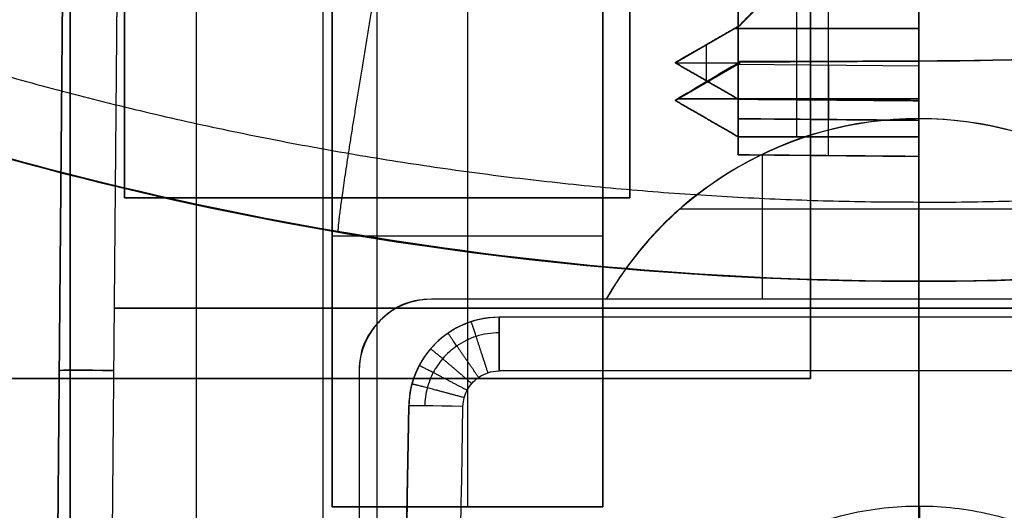
# Model space of a CAD drawing. Units: millimetres. Extents: x 183 to 216, y 0 to 1065.
# Drawn here: x 195 to 200, y 6 to 9 of the extents above; entities that cross this region are included whole.
import ezdxf

# ---------------------------------------------------------------- set-up
doc = ezdxf.new("R2010")
doc.units = ezdxf.units.MM
doc.header["$MEASUREMENT"] = 0
doc.layers.add('3', color=7, linetype='Continuous')

msp = doc.modelspace()

# ---------------------------------------------------------------- linework, layer by layer
at = {"layer": '3', "extrusion": (0, -1, 0)}
for p, q in [((196, 2.5, -15.5), (196, 1062.5, -15.5)), ((196.7, 2.5, -15.5), (196.7, 1062.5, -15.5)), ((200, 1062.5, -41.3), (200, 2.5, -41.3)), ((200, 1062.5, -42.4), (200, 2.5, -42.4)), ((200, 2.5, -17.4), (200, 58.25, -17.4)), ((200, 58.25, -18.7), (200, 2.5, -18.7)), ((200, 7.3, -15.7419), (200, 12.2026, -15.7847)), ((200, 5.75, -17.2716), (200, 12.2026, -17.2153)), ((195.2786, 11.5087, -16.0786), (195.2, 2.5, -16)), ((195.2786, 11.5087, -16.9214), (195.2, 2.5, -17)), ((195.2, 2.5, -16.5), (195.2786, 11.5087, -16.5)), ((195.2786, 11.5087, -16.0786), (195.2266, 5.5438, -16.0266)), ((195.5786, 11.5087, -15.7786), (195.5, 2.5, -15.7)), ((195.5786, 11.5087, -17.2214), (195.5, 2.5, -17.3)), ((195.5423, 7.3513, -15.7423), (204.4577, 7.3513, -15.7423)), ((204.4577, 7.3513, -17.2577), (195.5423, 7.3513, -17.2577)), ((202.3249, 7.3, -13.9906), (197.6751, 7.3, -13.9906)), ((200, 7.3, -15.7419), (200, 7.3, -12.2393)), ((195.2393, 7.0044, -16.9607), (195.2393, 7.0044, -16.0393)), ((200, 7.0026, -11.9393), (200, 6.2544, -11.9328)), ((197.1, 2.5, -12.2), (197.1752, 6.8087, -12.2376)), ((197.1, 2.5, -13.9688), (197.1752, 6.8087, -13.9688))]:
    msp.add_line(p, q, dxfattribs=at)
at = {"layer": '3', "extrusion": (-1, 0, 0)}
for p, q in [((200, 2.75, -18.7), (200, 58.8888, -18.7)), ((200, 2.75, -19.7), (200, 58.8888, -19.7)), ((195.6, 7.9611, -20.05), (195.6, 11.7611, -20.05)), ((197, 7.9611, -20.4), (197, 11.7611, -20.4)), ((198.4, 11.7611, -20.05), (198.4, 7.9611, -20.05)), ((200, 2.75, -18.7), (200, 10.85, -18.7)), ((200, 2.75, -19.7), (200, 10.85, -19.7)), ((196.75, 6.25, -19.8), (196.75, 9.25, -19.8)), ((197.5, 9.25, -19.9), (197.5, 6.25, -19.9)), ((198.25, 9.25, -19.8), (198.25, 6.25, -19.8)), ((198.4, 7.9611, -20.05), (195.6, 7.9611, -20.05)), ((197, 7.9611, -19.7), (197, 7.9611, -20.4)), ((198.25, 7.75, -19.9), (196.75, 7.75, -19.9)), ((196.75, 7.75, -19.7), (196.75, 7.75, -19.9)), ((198.25, 7.75, -19.7), (198.25, 7.75, -19.9)), ((198.25, 6.25, -19.8), (196.75, 6.25, -19.8)), ((197.5, 6.25, -19.7), (197.5, 6.25, -19.9))]:
    msp.add_line(p, q, dxfattribs=at)
at = {"layer": '3', "extrusion": (0, -1, -1.22465e-16)}
for p, q in [((200, 58.8888, -19.9), (200, 2.5, -19.9)), ((200, 58.8888, -19.7), (200, 2.5, -19.7)), ((199.4, 12.7611, -19.8), (199.4, 6.9611, -19.8)), ((199.4, 6.9611, -19.8), (194.6, 6.9611, -19.8)), ((197, 6.9611, -19.7), (197, 6.9611, -19.9))]:
    msp.add_line(p, q, dxfattribs=at)
at = {"layer": '3', "extrusion": (1, 0, 0)}
for p, q in [((199.5, 8.3956, -12.971), (199.5, 45.0122, -12.971)), ((199.5, 8.6956, 26.6372), (199.5, 45.0122, 26.6372)), ((199, 8.4, 12.6284), (199, 9.3291, 12.6284)), ((199.0029, 8.9109, 12.3369), (199.38, 9.2946, 12.3369)), ((199.5, 8.5044, -0.8605), (199.5, 9.2956, -0.8605)), ((199.325, 8.5059, 25.5328), (199.325, 9.2389, 25.5328)), ((199, 8.2, -8.3326), (199, 8.9491, -8.3326)), ((198.65, 8.7108, 12.3381), (199.001, 8.9134, 12.3381)), ((198.9804, 8.9, 25.5328), (200, 8.9, 25.5328)), ((200, 8.9, -0.8649), (199, 8.9, -0.8562)), ((198.825, 8.6098, -0.8562), (198.825, 8.8106, -0.8562)), ((198.8265, 8.8127, -0.8564), (198.8265, 8.8127, 25.5328)), ((199, 8.5087, 12.3383), (198.65, 8.7108, 12.3383)), ((198.65, 8.5021, -8.1273), (199.0102, 8.71, -8.1273)), ((198.6521, 8.7096, -0.8562), (199, 8.7096, -0.8562)), ((200, 8.6913, 26.6415), (199, 8.7, 26.6328)), ((199.0074, 8.72, -8.1273), (200, 8.72, -8.1273)), ((199.325, 8.3, -12.0667), (199.325, 8.7165, -12.0667)), ((199.325, 8.3, -4.1879), (199.325, 8.7161, -4.1879)), ((199.5037, 8.72, -12.0667), (199.5037, 8.72, -4.1879)), ((200, 8.72, -4.1879), (200, 8.72, -12.0667)), ((198.825, 8.6098, -0.8562), (198.825, 8.6098, 25.5328)), ((198.8301, 8.6061, -12.0667), (198.8301, 8.6061, -4.1879)), ((200, 8.51, -12.0667), (198.6637, 8.51, -12.0667)), ((198.6637, 8.51, -4.1879), (200, 8.51, -4.1879)), ((199, 8.5087, 12.3339), (200, 8.5, 12.3339)), ((199, 8.3, -8.1273), (198.65, 8.5021, -8.1273)), ((199.5, 8.5044, -0.8605), (199.5, 8.5044, 25.5328)), ((200, 7.5, 13.133), (200, 8.5, 13.133)), ((198.825, 8.401, -12.0667), (198.825, 8.401, -4.1879)), ((199, 8.4, 26.3328), (200, 8.3913, 26.3416)), ((199, 8.4, -12.9667), (200, 8.3913, -12.9754)), ((200, 8.3913, 26.3416), (199, 8.4, 26.3328)), ((200, 8.3913, 12.4849), (199, 8.4, 12.4849)), ((199.5, 8.3956, -1.3666), (199.5, 8.3956, 26.3372)), ((200, 7.5, 13.0859), (200, 8.3913, 13.0859)), ((199, 8.3, -8.1273), (200, 8.3, -8.1273)), ((199.5, 8.3, -12.0667), (199.5, 8.3, -4.1879)), ((200, 7.5, -8.5522), (200, 8.3, -8.5522)), ((199, 8.2, -12.7667), (200, 8.1913, -12.7754)), ((199, 8.2, -8.237), (200, 8.1913, -8.237)), ((200, 8.1913, -12.7754), (199, 8.2, -12.7667)), ((199.134, 7.4, -13.1864), (199.134, 8.2028, -13.1864)), ((199.5, 8.1956, -12.771), (199.5, 8.1956, -3.7038)), ((200, 7.5, -8.5624), (200, 8.1913, -8.5624)), ((200, 7.9, -13.1864), (198.6771, 7.9, -13.1864)), ((201.3229, 7.9, -13.1869), (200, 7.9, -13.1869)), ((200, 7.5, 26.0328), (200, 7.5, -1.2671)), ((197.3, 7.4, -11.9864), (197.3, 7.4, -13.4629)), ((200, 7.4, -12.7246), (197.3, 7.4, -12.7246)), ((198.2679, 7.4, -13.446), (198.2679, 7.4, -13.1864)), ((198.65, 7.4, -13.1864), (198.65, 7.4, -11.9864)), ((202.7, 7.4, -12.8252), (200, 7.4, -12.8252)), ((196.9, 7, -13.4699), (196.9, 7, -11.9864)), ((196.9, 7, -12.7281), (196.9, 2.5, -12.7281))]:
    msp.add_line(p, q, dxfattribs=at)
at = {"layer": '3'}
for centre, radius, start, end in [((200, 26.5156, -12.1869), 19.0156, 270, 324.42907), ((200, 26.5073, -11.9864), 19.0073, 216.80436, 270), ((200, 26.5073, -7.768), 19.0073, 216.80436, 270), ((200, 26.5156, -7.8158), 17.7956, 270, 293.27944), ((200, 26.5156, -7.8699), 19.0156, 270, 290.40194), ((200, 26.5073, 12.2708), 19.0073, 250.09834, 270), ((200, 26.5156, 12.2478), 19.0156, 270, 289.8923), ((200, 6.4, -13.1864), 2, 90, 150), ((200, 6.4, -13.3162), 2, 90, 150), ((200, 6.4, -13.1869), 2, 30, 90), ((200, 6.4, -13.3167), 2, 30, 90), ((197.3, 7, -11.9864), 0.4, 90, 180), ((197.3, 7, -12.7281), 0.4, 90, 180), ((197.6751, 6.8, -13.9897), 0.5, 90, 179)]:
    msp.add_arc(centre, radius, start, end, dxfattribs=at)
at = {"layer": '3', "extrusion": (0.999924, -0.008726, 0.008726)}
msp.add_arc((10.4363, 24.596, 199.6414), 0.3, 90.0044, 180, dxfattribs=at)
at = {"layer": '3', "extrusion": (0.999924, -0.008726, -0.008726)}
for centre in [(10.1363, -11.0304, 199.0247), (10.1363, -11.0304, 199.5247), (10.1363, -11.0304, 200.0248)]:
    msp.add_arc(centre, 0.2, 180, 269.9956, dxfattribs=at)
at = {"layer": '3', "extrusion": (1, -1.03483e-07, -9.55995e-08)}
msp.add_arc((7, -12.2393, 197.6751), 0.3, 0, 89.5, dxfattribs=at)
at = {"layer": '3', "extrusion": (1, 0, 0)}
msp.add_arc((7, -12.2393, 200), 0.3, 0, 89.5, dxfattribs=at)
at = {"layer": '3', "extrusion": (-0.008726, -0.999924, 0.008726)}
msp.add_arc((195.4708, -15.9627, -8.8488), 0.3, 90.0044, 180, dxfattribs=at)
at = {"layer": '3', "extrusion": (-0.008726, -0.999924, -0.008726)}
msp.add_arc((195.4708, -17.036, -8.5608), 0.3, 180, 269.9956, dxfattribs=at)
at = {"layer": '3', "extrusion": (-0.017452, -0.99981, 0.008725)}
msp.add_arc((197.3263, -12.1477, -10.3553), 0.3, 90.0087, 180, dxfattribs=at)
at = {"layer": '3'}
for points, degree in [([(195.3, 1062.5, -15.5), (195.3, 532.5, -15.5), (195.3, 2.5, -15.5)], 2), ([(195.3, 2.5, -17.4), (195.3, 532.5, -17.4), (195.3, 1062.5, -17.4)], 2), ([(197, 2.5, -15.2), (197, 532.5, -15.2), (197, 1062.5, -15.2)], 2), ([(197, 2.5, -13.7), (197, 88.9, -13.7), (197, 175.3, -13.7)], 2), ([(200, 8.4, -13.4164), (200, 38.2706, -13.4164), (200, 68.1412, -13.4164)], 2), ([(199, 45.0079, 26.6328), (199, 26.8539, 26.6328), (199, 8.7, 26.6328)], 2), ([(199, 8.4, -12.9667), (199, 26.7039, -12.9667), (199, 45.0079, -12.9667)], 2), ([(200, 45.0166, -13.4158), (200, 26.7083, -13.4158), (200, 8.4, -13.4158)], 2), ([(200, 8.3913, -12.9754), (200, 26.7039, -12.9754), (200, 45.0166, -12.9754)], 2), ([(200, 45.0166, 26.6415), (200, 26.8539, 26.6415), (200, 8.6913, 26.6415)], 2), ([(214.1073, 15.6681, -3.5648), (213.4381, 14.7978, -3.5707), (211.9671, 13.2116, -3.5835), (209.3398, 11.2506, -3.6064), (206.4081, 9.8067, -3.632), (203.252, 8.9193, -3.6596), (201.0979, 8.72, -3.6784), (200, 8.72, -3.6879)], 3), ([(200, 8.72, -12.0667), (201.0977, 8.72, -12.0475), (203.2517, 8.9192, -12.0099), (206.4079, 9.8065, -11.9548), (209.3397, 11.2505, -11.9036), (211.9671, 13.2116, -11.8578), (213.4383, 14.798, -11.8321), (214.1071, 15.6678, -11.8204)], 3), ([(200, 7.5, -1.2671), (201.6297, 7.5, -1.2956), (204.6794, 7.908, -1.3488), (208.771, 9.4592, -1.4202), (212.4131, 11.8849, -1.4838), (214.5191, 14.1283, -1.5206), (215.4672, 15.454, -1.5371)], 3), ([(215.4672, 15.454, -3.553), (214.5191, 14.1283, -3.5612), (212.4132, 11.885, -3.5796), (208.7712, 9.4593, -3.6114), (204.6795, 7.908, -3.6471), (201.6298, 7.5, -3.6737), (200, 7.5, -3.6879)], 3), ([(200, 7.5, -3.709), (198.4138, 7.5, -3.6924), (195.4354, 7.8873, -3.6612), (191.4197, 9.371, -3.6192), (187.8259, 11.6974, -3.5815), (185.7314, 13.8502, -3.5596), (184.7812, 15.1203, -3.5497)], 3), ([(199.4, 6.9611, -19.9), (199.4, 9.8611, -19.9), (199.4, 12.7611, -19.9)], 2), ([(199.4, 6.9611, -19.7), (199.4, 9.8611, -19.7), (199.4, 12.7611, -19.7)], 2), ([(195.6, 11.7611, -19.7), (195.6, 9.8611, -19.7), (195.6, 7.9611, -19.7)], 2), ([(195.6, 7.9611, -20.4), (195.6, 9.8611, -20.4), (195.6, 11.7611, -20.4)], 2), ([(198.4, 7.9611, -19.7), (198.4, 9.8611, -19.7), (198.4, 11.7611, -19.7)], 2), ([(198.4, 11.7611, -20.4), (198.4, 9.8611, -20.4), (198.4, 7.9611, -20.4)], 2), ([(200, 11.0967, -1.2671), (200, 9.2984, -1.2671), (200, 7.5, -1.2671)], 2), ([(200, 9.4041, -12.0667), (200, 9.0621, -12.0667), (200, 8.72, -12.0667)], 2), ([(199, 8.9106, -0.8564), (199.19, 9.1026, -0.8577), (199.38, 9.2946, -0.8591)], 2), ([(199.38, 9.2946, 25.5328), (199.1919, 9.1041, 25.5328), (199.0038, 8.9135, 25.5328)], 2), ([(200, 9.3, -0.8649), (200, 8.9, -0.8649), (200, 8.5, -0.8649)], 2), ([(200, 8.5, 25.5328), (200, 8.9, 25.5328), (200, 9.3, 25.5328)], 2), ([(196.75, 9.25, -19.7), (196.75, 7.75, -19.7), (196.75, 6.25, -19.7)], 2), ([(196.75, 6.25, -19.9), (196.75, 7.75, -19.9), (196.75, 9.25, -19.9)], 2), ([(198.25, 6.25, -19.7), (198.25, 7.75, -19.7), (198.25, 9.25, -19.7)], 2), ([(198.25, 9.25, -19.9), (198.25, 7.75, -19.9), (198.25, 6.25, -19.9)], 2), ([(200, 9, 27.5331), (200, 8.8371, 27.5331), (200, 8.5292, 27.4827), (200, 8.1025, 27.2658), (200, 7.7672, 26.9305), (200, 7.5503, 26.5037), (200, 7.5, 26.1958), (200, 7.5, 26.0328)], 3), ([(200, 8.9999, 27.5331), (200, 8.8655, 27.5331), (200, 8.6074, 27.4983), (200, 8.2402, 27.3464), (200, 7.9273, 27.1057), (200, 7.6866, 26.7928), (200, 7.5348, 26.4255), (200, 7.5, 26.1673), (200, 7.5, 26.0328)], 3), ([(199, 8.4, -1.3719), (199, 8.5941, -1.3719), (199, 8.7882, -1.374), (199, 8.9823, -1.374)], 3), ([(199, 8.9491, -3.6986), (199, 8.5745, -3.6986), (199, 8.2, -3.6986)], 2), ([(199.0038, 8.9135, 25.5328), (198.8269, 8.8122, 25.5328), (198.65, 8.7108, 25.5328)], 2), ([(199, 8.9106, -0.8564), (198.825, 8.8107, -0.8563), (198.65, 8.7108, -0.8562)], 2), ([(199.0038, 8.9135, 25.5328), (199.0019, 8.912, 12.3382), (199, 8.9106, -0.8564)], 2), ([(199, 8.5087, -0.8562), (199, 8.7096, -0.8563), (199, 8.9106, -0.8564)], 2), ([(198.65, 8.5021, -12.0667), (198.7717, 8.5744, -12.0667), (198.8867, 8.6427, -12.0667), (199.0084, 8.715, -12.0667)], 3), ([(199.0084, 8.715, -4.1879), (198.8867, 8.6427, -4.1879), (198.7717, 8.5744, -4.1879), (198.65, 8.5021, -4.1879)], 3), ([(198.65, 8.7108, -0.8562), (198.65, 8.7108, 12.3383), (198.65, 8.7108, 25.5328)], 2), ([(198.65, 8.7108, 25.5328), (198.825, 8.6098, 25.5328), (199, 8.5087, 25.5328)], 2), ([(199, 8.5087, -0.8562), (198.825, 8.6098, -0.8562), (198.65, 8.7108, -0.8562)], 2), ([(199, 8.7, 26.6328), (199, 8.6, 26.6328), (199, 8.4757, 26.5571), (199, 8.4, 26.4328), (199, 8.4, 26.3328)], 3), ([(199.0084, 8.715, -12.0667), (199.5042, 8.7175, -12.0667), (200, 8.72, -12.0667)], 2), ([(200, 8.72, -4.1879), (199.6721, 8.7183, -4.1879), (199.3362, 8.7166, -4.1879), (199.0084, 8.715, -4.1879)], 3), ([(199.0084, 8.715, -4.1879), (199.0084, 8.715, -8.1273), (199.0084, 8.715, -12.0667)], 2), ([(200, 8.3, -4.1879), (200, 8.51, -4.1879), (200, 8.72, -4.1879)], 2), ([(200, 8.72, -4.1879), (200, 8.72, -3.9379), (200, 8.72, -3.6879)], 2), ([(200, 8.72, -3.6879), (200, 8.11, -3.6879), (200, 7.5, -3.6879)], 2), ([(200, 8.72, -12.0667), (200, 8.51, -12.0667), (200, 8.3, -12.0667)], 2), ([(200, 8.3913, 26.3416), (200, 8.3913, 26.4416), (200, 8.467, 26.5658), (200, 8.5913, 26.6415), (200, 8.6913, 26.6415)], 3), ([(200, 7.5, 26.0328), (197.8365, 7.5001, 25.9981), (195.6759, 7.8724, 25.9633), (193.6372, 8.5966, 25.9306)], 3), ([(206.3627, 8.5961, 25.9305), (204.324, 7.8722, 25.9633), (202.1634, 7.5001, 25.998), (200, 7.5, 26.0328)], 3), ([(200, 8.5, -0.8649), (199.5, 8.5044, -0.8605), (199, 8.5087, -0.8562)], 2), ([(199, 8.5087, 25.5328), (199, 8.5087, 12.3383), (199, 8.5087, -0.8562)], 2), ([(199, 8.5087, 25.5328), (199.5, 8.5044, 25.5328), (200, 8.5, 25.5328)], 2), ([(198.65, 8.5021, -4.1879), (198.65, 8.5021, -8.1273), (198.65, 8.5021, -12.0667)], 2), ([(199, 8.3, -12.0667), (198.825, 8.401, -12.0667), (198.65, 8.5021, -12.0667)], 2), ([(198.65, 8.5021, -4.1879), (198.825, 8.401, -4.1879), (199, 8.3, -4.1879)], 2), ([(200, 8.5, -0.8649), (200, 8.5, 12.3339), (200, 8.5, 25.5328)], 2), ([(200, 8.4, -13.4158), (199.6151, 8.4, -13.4225), (198.9623, 8.1975, -13.4339), (198.4604, 7.7334, -13.4427), (198.2679, 7.4, -13.446)], 3), ([(199, 8.4, 26.3328), (199, 8.4, 12.4805), (199, 8.4, -1.3719)], 2), ([(200, 8.3913, -1.3614), (199.5, 8.3956, -1.3666), (199, 8.4, -1.3719)], 2), ([(201.7321, 7.4, -13.4466), (201.5396, 7.7334, -13.4432), (201.0377, 8.1975, -13.4345), (200.3849, 8.4, -13.4231), (200, 8.4, -13.4164)], 3), ([(200, 7.4, -13.1869), (200, 7.9, -13.1869), (200, 8.4, -13.1869)], 2), ([(200, 8.4, -13.1869), (200, 8.4, -13.3016), (200, 8.4, -13.4164)], 2), ([(200, 8.4, -13.1864), (200, 8.4, -13.3011), (200, 8.4, -13.4158)], 2), ([(200, 7.4, -13.1864), (200, 7.9, -13.1864), (200, 8.4, -13.1864)], 2), ([(200, 8.3913, 26.3416), (200, 8.3913, 12.4901), (200, 8.3913, -1.3614)], 2), ([(200, 7.5, -1.3614), (200, 7.9456, -1.3614), (200, 8.3913, -1.3614)], 2), ([(199, 8.3, -4.1879), (199, 8.3, -8.1273), (199, 8.3, -12.0667)], 2), ([(200, 8.3, -12.0667), (199.5, 8.3, -12.0667), (199, 8.3, -12.0667)], 2), ([(199, 8.3, -4.1879), (199.5, 8.3, -4.1879), (200, 8.3, -4.1879)], 2), ([(200, 8.3, -12.0667), (200, 8.3, -8.1273), (200, 8.3, -4.1879)], 2), ([(199, 8.2, -3.6986), (199, 8.2, -8.2326), (199, 8.2, -12.7667)], 2), ([(200, 8.1913, -3.709), (199.5, 8.1956, -3.7038), (199, 8.2, -3.6986)], 2), ([(200, 8.1913, -3.709), (200, 7.8456, -3.709), (200, 7.5, -3.709)], 2), ([(200, 8.1913, -12.7754), (200, 8.1913, -8.2422), (200, 8.1913, -3.709)], 2), ([(195.6, 7.9611, -19.7), (197, 7.9611, -19.7), (198.4, 7.9611, -19.7)], 2), ([(198.4, 7.9611, -20.4), (197, 7.9611, -20.4), (195.6, 7.9611, -20.4)], 2), ([(195.6, 7.9611, -20.4), (195.6, 7.9611, -20.05), (195.6, 7.9611, -19.7)], 2), ([(198.4, 7.9611, -20.4), (198.4, 7.9611, -20.05), (198.4, 7.9611, -19.7)], 2), ([(200, 7.5, -3.6879), (200, 7.5, -7.9374), (200, 7.5, -12.1869)], 2), ([(200, 7.5, -12.1869), (200, 7.45, -12.1869), (200, 7.4, -12.1869)], 2), ([(200, 7.5, -11.9864), (200, 7.45, -11.9864), (200, 7.4, -11.9864)], 2), ([(200, 7.5, -3.709), (200, 7.5, -7.8477), (200, 7.5, -11.9864)], 2), ([(200, 7.5, 26.0328), (200, 7.5, 12.3357), (200, 7.5, -1.3614)], 2), ([(197.3, 7.4, -13.4629), (197.1667, 7.4, -13.4653), (197.001, 7.299, -13.4681), (196.9, 7.1333, -13.4699), (196.9, 7, -13.4699)], 3), ([(198.2679, 7.4, -13.446), (197.784, 7.4, -13.4545), (197.3, 7.4, -13.4629)], 2), ([(200, 7.4, -11.9864), (198.65, 7.4, -11.9864), (197.3, 7.4, -11.9864)], 2), ([(200, 7.4, -13.1864), (199.134, 7.4, -13.1864), (198.2679, 7.4, -13.1864)], 2), ([(200, 7.4, -12.1869), (200, 7.4, -12.6869), (200, 7.4, -13.1869)], 2), ([(202.7, 7.4, -12.1869), (201.35, 7.4, -12.1869), (200, 7.4, -12.1869)], 2), ([(201.7321, 7.4, -13.1869), (200.866, 7.4, -13.1869), (200, 7.4, -13.1869)], 2), ([(200, 7.4, -11.9864), (200, 7.4, -12.5864), (200, 7.4, -13.1864)], 2), ([(197.6751, 7.3, -15.7419), (197.5932, 7.3, -15.7419), (197.464, 7.2649, -15.7416), (197.3175, 7.1639, -15.7407), (197.214, 7.0192, -15.7394), (197.1766, 6.8906, -15.7383), (197.1752, 6.8087, -15.7376)], 3), ([(202.3249, 7.3, -12.2393), (200, 7.3, -12.2393), (197.6751, 7.3, -12.2393)], 2), ([(197.6751, 7.3, -15.7419), (197.6751, 7.3, -13.9906), (197.6751, 7.3, -12.2393)], 2), ([(202.3249, 7.3, -15.7419), (200, 7.3, -15.7419), (197.6751, 7.3, -15.7419)], 2), ([(196.9, 7, -13.4699), (196.9, 4.75, -13.4699), (196.9, 2.5, -13.4699)], 2), ([(196.9, 7, -11.9864), (196.9, 4.75, -11.9864), (196.9, 2.5, -11.9864)], 2), ([(197.4752, 6.8061, -11.9376), (197.4755, 6.8236, -11.9377), (197.4807, 6.8562, -11.938), (197.4966, 6.896, -11.9384), (197.5212, 6.9332, -11.9387), (197.5592, 6.9688, -11.939), (197.6121, 6.9956, -11.9392), (197.6529, 7.0026, -11.9393), (197.6751, 7.0026, -11.9393)], 3), ([(202.3249, 7.0026, -11.9393), (200, 7.0026, -11.9393), (197.6751, 7.0026, -11.9393)], 2), ([(194.6, 6.9611, -19.9), (197, 6.9611, -19.9), (199.4, 6.9611, -19.9)], 2), ([(194.6, 6.9611, -19.7), (197, 6.9611, -19.7), (199.4, 6.9611, -19.7)], 2), ([(199.4, 6.9611, -19.9), (199.4, 6.9611, -19.8), (199.4, 6.9611, -19.7)], 2), ([(197.1752, 6.8087, -15.7376), (197.1376, 4.6544, -15.7188), (197.1, 2.5, -15.7)], 2), ([(197.1752, 6.8087, -12.2376), (197.1752, 6.8087, -13.9876), (197.1752, 6.8087, -15.7376)], 2), ([(197.4, 2.5, -11.9), (197.4251, 3.9354, -11.9125), (197.4501, 5.3707, -11.9251), (197.4752, 6.8061, -11.9376)], 3), ([(196.75, 6.25, -19.7), (197.5, 6.25, -19.7), (198.25, 6.25, -19.7)], 2), ([(198.25, 6.25, -19.9), (197.5, 6.25, -19.9), (196.75, 6.25, -19.9)], 2), ([(196.75, 6.25, -19.9), (196.75, 6.25, -19.8), (196.75, 6.25, -19.7)], 2), ([(198.25, 6.25, -19.9), (198.25, 6.25, -19.8), (198.25, 6.25, -19.7)], 2), ([(200.0038, 6.2544, -11.9328), (200.0034, 6.0862, -12.0994), (200.0031, 5.9181, -12.2661), (200.0027, 5.75, -12.4327)], 3)]:
    msp.add_open_spline(points, degree=degree, dxfattribs=at)
for points, knots in [([(187.6021, 12.1, -1.4912), (189.384, 10.5666, -1.4726), (193.2597, 8.3408, -1.432), (197.6493, 7.5, -1.386), (200, 7.5, -1.3614)], [-1, -1, -1, -1, -0.5, 0, 0, 0, 0]), ([(197.6751, 7.3, -12.2393), (197.6105, 7.3, -12.2393), (197.5455, 7.2872, -12.2392), (197.4256, 7.2381, -12.2391), (197.3706, 7.2018, -12.239), (197.2784, 7.1111, -12.2386), (197.2412, 7.0567, -12.2385), (197.1902, 6.9379, -12.238), (197.1763, 6.8733, -12.2378), (197.1752, 6.8087, -12.2376)], [0, 0, 0, 0, 0.249998, 0.249998, 0.499999, 0.499999, 0.749999, 0.749999, 1, 1, 1, 1]), ([(197.6751, 7.214, -12.029), (197.6322, 7.214, -12.029), (197.5491, 7.2009, -12.0289), (197.442, 7.148, -12.0284), (197.3623, 7.0763, -12.0278), (197.3076, 6.9957, -12.0271), (197.2727, 6.9067, -12.0263), (197.2637, 6.8427, -12.0258), (197.2631, 6.809, -12.0255)], [0, 0, 0, 0, 0.201469, 0.387987, 0.553933, 0.699825, 0.841698, 1, 1, 1, 1]), ([(198.25, 4.5044, -11.9175), (198.25, 4.6348, -11.9186), (198.2791, 4.8959, -11.9209), (198.4104, 5.271, -11.9242), (198.6207, 5.6053, -11.9271), (198.9011, 5.8853, -11.9295), (199.2364, 6.0954, -11.9314), (199.6104, 6.2256, -11.9325), (200.0038, 6.2692, -11.9329), (200.3971, 6.2239, -11.9325), (200.7703, 6.0922, -11.9313), (201.1052, 5.8802, -11.9295), (201.3833, 5.6002, -11.9271), (201.5939, 5.2627, -11.9241), (201.7225, 4.8866, -11.9208), (201.75, 4.6322, -11.9186), (201.75, 4.5044, -11.9175)], [0, 0, 0, 0, 0.071429, 0.142857, 0.214286, 0.285714, 0.357143, 0.428571, 0.5, 0.571429, 0.642857, 0.714286, 0.785714, 0.857143, 0.928571, 1, 1, 1, 1])]:
    msp.add_open_spline(points, degree=3, knots=knots, dxfattribs=at)
for points, weights in [([(196.7858, 7.7744, 25.9812), (196.7709, 7.7769, 26.8576), (196.865, 8.3886, 27.4783), (197.0132, 9.2525, 27.481)], [1.00000333448, 0.805448173484, 0.805431869827, 0.999954423512]), ([(194.4081, 8.7981, 26.9985), (196.2146, 8.2291, 27.0291), (198.1066, 7.938, 27.0612), (200, 7.9389, 27.0933)], [0.854478426377, 0.854179123137, 0.853864965335, 0.853550344791]), ([(200, 7.9376, 27.0919), (201.8938, 7.9367, 27.0598), (203.7862, 8.2277, 27.0277), (205.5931, 8.7967, 26.997)], [0.853550922545, 0.853865444181, 0.854179503401, 0.854478721575]), ([(197.6135, 6.9929, -11.9392), (197.5597, 7.1588, -11.9407), (197.5215, 7.2758, -12.0645), (197.521, 7.2757, -12.2392)], [1.17153592385, 0.944131054485, 0.94282885847, 1.16762933581]), ([(197.6751, 7.0026, -11.9393), (197.6751, 7.177, -11.9408), (197.6751, 7.3, -12.0646), (197.6751, 7.3, -12.2393)], [1.17153592385, 0.944205706338, 0.942829737798, 1.16740801824]), ([(197.5617, 6.9673, -11.939), (197.4626, 7.1111, -11.9402), (197.3922, 7.2123, -12.0641), (197.3915, 7.2118, -12.239)], [1.17153592385, 0.9439448812, 0.942826877834, 1.16818191375]), ([(197.5234, 6.933, -11.9387), (197.3908, 7.0469, -11.9397), (197.2967, 7.1268, -12.0637), (197.2959, 7.1259, -12.2387)], [1.17153592385, 0.943703048049, 0.942824757608, 1.16890105253]), ([(197.4981, 6.8956, -11.9384), (197.343, 6.977, -11.9391), (197.233, 7.0336, -12.0631), (197.2324, 7.0324, -12.2384)], [1.17153592385, 0.943444070735, 0.942823054149, 1.1696728741]), ([(197.482, 6.8547, -11.938), (197.3127, 6.9003, -11.9384), (197.1927, 6.9315, -12.0625), (197.1924, 6.9301, -12.238)], [1.17153592385, 0.94316115232, 0.942821863536, 1.1705180575])]:
    msp.add_rational_spline(points, weights, degree=3, dxfattribs=at)

doc.saveas('drawing.dxf')
